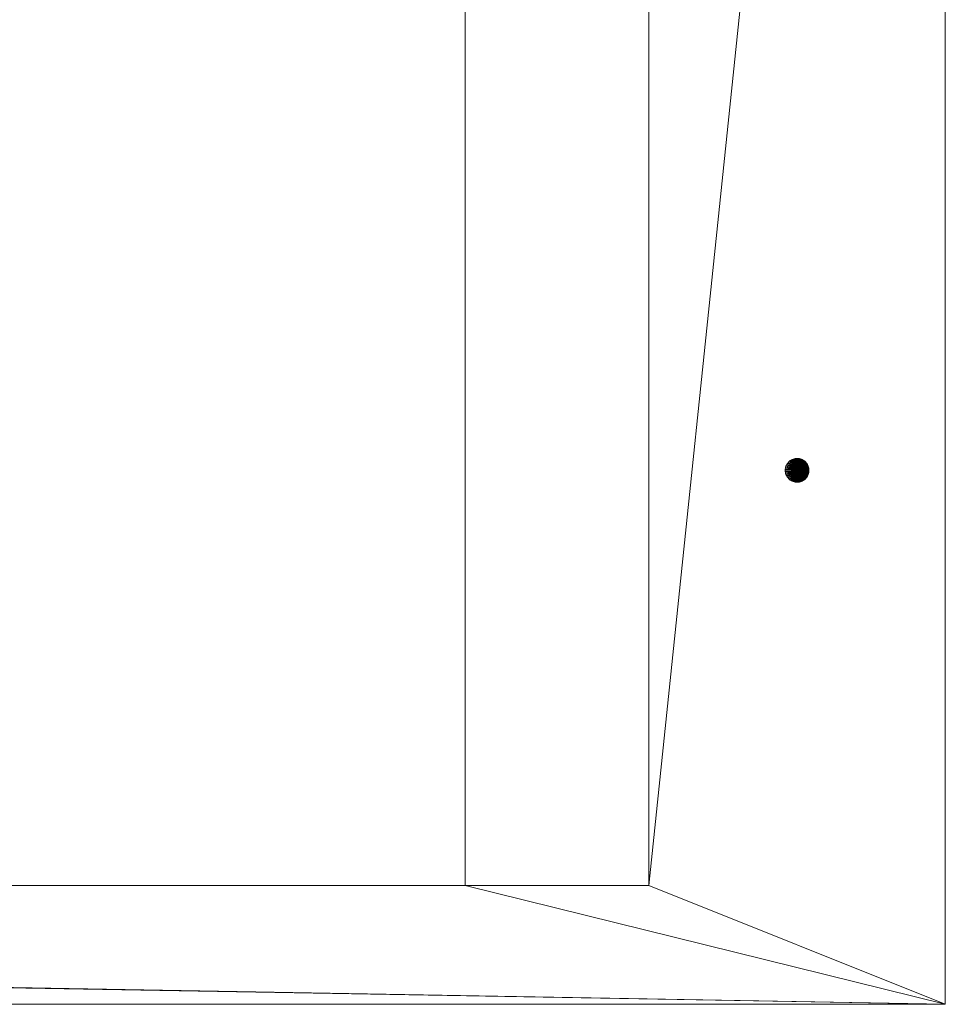
# Model space of a CAD drawing. Units: millimetres. Extents: x -1201 to 9917, y -6862 to 7369.
# Drawn here: x 2088 to 2400, y 0 to 332 of the extents above; entities that cross this region are included whole.
import ezdxf

# ---------------------------------------------------------------- set-up
doc = ezdxf.new("R2010")
doc.units = ezdxf.units.MM
for name, color, linetype, lineweight in [('245', 4, 'Continuous', 5), ('245 @ 384', 4, 'Continuous', 5), ('STANGE', 4, 'Continuous', 5)]:
    doc.layers.add(name, color=color, linetype=linetype, lineweight=lineweight)
doc.styles.add('Arial-3.000', font='txt', dxfattribs={"height": 3})
doc.dimstyles.new('Dim-Style 3', dxfattribs={"dimtxt": 0.18, "dimasz": 1, "dimexe": 0.5, "dimexo": 5, "dimgap": 1, "dimtad": 1, "dimdec": 0, "dimzin": 0, "dimdsep": 46, "dimtxsty": 'Arial-3.000', "dimblk": 'OBLIQUE', "dimcen": 0.09, "dimclrd": 20, "dimclre": 20, "dimclrt": 20, "dimadec": 0, "dimazin": 0, "dimtfac": 1, "dimtdec": 4, "dimtmove": 0, "dimatfit": 1, "dimfxl": 1, "dimtolj": 1, "dimtzin": 0, "dimlwd": 35, "dimlwe": 35, "dimarcsym": 0})

# ---------------------------------------------------------------- blocks, each defined once
blk = doc.blocks.new('_OBLIQUE')
at = {"color": 0, "linetype": 'ByBlock', "lineweight": -2}
blk.add_line((-0.5, -0.5), (0.5, 0.5), dxfattribs=at)
blk = doc.blocks.new('*D75')
at = {"layer": '245', "color": 20, "linetype": 'Continuous', "lineweight": 35}
for p, q in [((2065, 457.25), (1681, 457.25)), ((2065, 457.25), (3966.95, 457.25)), ((2065, 457.25), (2065, 457.25)), ((2065, -1102.5), (2065, 265.25)), ((2065, -1102.5), (2065, 265.25))]:
    blk.add_line(p, q, dxfattribs=at)
at = {"layer": 'Defpoints', "color": 0}
for p in [(2065, 817.5), (2065, 817.5), (2065, 457.25)]:
    blk.add_point(p, dxfattribs=at)
at = {"layer": '245', "color": 20, "lineweight": 35, "xscale": 384, "yscale": 384, "zscale": 384}
blk.add_blockref('_OBLIQUE', (2065, 457.25), dxfattribs=at)
at = {"layer": '245', "color": 20, "lineweight": 35, "xscale": 384, "yscale": 384, "zscale": 384, "rotation": 180}
blk.add_blockref('_OBLIQUE', (2065, 457.25), dxfattribs=at)
at = {"layer": '245', "color": 20, "insert": (3591.98, 1429.34), "char_height": 1152, "attachment_point": 5, "style": 'Arial-3.000'}
blk.add_mtext('\\A1;0', dxfattribs=at)
blk = doc.blocks.new('*U103')
at = {"layer": '245 @ 384'}
dim = blk.add_linear_dim(base=(2065, 457.24835184), p1=(2065, 817.5), p2=(2065, 817.5), dimstyle='Dim-Style 3', override={"dimscale": 384}, dxfattribs=at)
dim.commit()
dim.dimension.update_dxf_attribs({"geometry": '*D75', "text_midpoint": (3591.976, 1429.34435184)})

msp = doc.modelspace()

# ---------------------------------------------------------------- block references
at = {"layer": '245'}
msp.add_blockref('*U103', (0, 0), dxfattribs=at)

# ---------------------------------------------------------------- meshes
at = {"layer": 'STANGE'}
mesh = msp.add_polyface(dxfattribs=at)
corners = [(0, 1000, 710), (2400, 1000, 710), (2400, 0, 710), (0, 0, 710), (2238, 40, 710), (2300, 40, 710), (2300, 960, 710), (2238, 960, 710), (100, 960, 710), (162, 960, 710), (162, 40, 710), (100, 40, 710), (100, 960, 730), (162, 960, 730), (162, 40, 730), (100, 40, 730), (2238, 960, 730), (2300, 960, 730), (2238, 40, 730), (2300, 40, 730), (0, 1000, 750), (2400, 1000, 750), (2400, 0, 750), (0, 0, 750)]
mesh.append_faces([[corners[k] for k in face] for face in [(8, 9, 13, 12), (9, 10, 14, 13), (10, 11, 15, 14), (11, 8, 12, 15), (17, 16, 7, 6), (16, 18, 4, 7), (18, 19, 5, 4), (19, 17, 6, 5), (20, 21, 1, 0), (21, 22, 2, 1), (22, 23, 3, 2), (23, 20, 0, 3), (20, 23, 22, 21), (17, 19, 18, 16), (13, 14, 15, 12)]])
mesh.append_faces([[corners[k] for k in face] for face in [(8, 1, 9), (9, 7, 10), (2, 5, 1), (11, 3, 8)]], dxfattribs={"vtx0": -1, "vtx1": -1})
mesh.append_faces([[corners[k] for k in face] for face in [(9, 1, 7), (10, 4, 2)]], dxfattribs={"vtx0": -1, "vtx1": -1, "vtx2": -1})
mesh.append_faces([[corners[k] for k in face] for face in [(8, 0, 1), (10, 7, 4), (2, 4, 5), (1, 5, 6), (1, 6, 7), (11, 2, 3)]], dxfattribs={"vtx0": -1, "vtx2": -1})
mesh.append_faces([[corners[k] for k in face] for face in [(3, 0, 8), (11, 10, 2)]], dxfattribs={"vtx1": -1, "vtx2": -1})
mesh = msp.add_polyface(dxfattribs=at)
corners = [(2354, 180, 725), (2354, 180, 710), (2353.98, 180.35, 725), (2353.98, 180.35, 710), (2353.94, 180.69, 725), (2353.94, 180.69, 710), (2353.86, 181.04, 725), (2353.86, 181.04, 710), (2353.76, 181.37, 725), (2353.76, 181.37, 710), (2353.63, 181.69, 725), (2353.63, 181.69, 710), (2353.46, 182, 725), (2353.46, 182, 710), (2353.28, 182.29, 725), (2353.28, 182.29, 710), (2353.06, 182.57, 725), (2353.06, 182.57, 710), (2352.83, 182.83, 725), (2352.83, 182.83, 710), (2352.57, 183.06, 725), (2352.57, 183.06, 710), (2352.29, 183.28, 725), (2352.29, 183.28, 710), (2352, 183.46, 725), (2352, 183.46, 710), (2351.69, 183.63, 725), (2351.69, 183.63, 710), (2351.37, 183.76, 725), (2351.37, 183.76, 710), (2351.04, 183.86, 725), (2351.04, 183.86, 710), (2350.69, 183.94, 725), (2350.69, 183.94, 710), (2350.35, 183.98, 725), (2350.35, 183.98, 710), (2350, 184, 725), (2350, 184, 710), (2349.65, 183.98, 725), (2349.65, 183.98, 710), (2349.31, 183.94, 725), (2349.31, 183.94, 710), (2348.96, 183.86, 725), (2348.96, 183.86, 710), (2348.63, 183.76, 725), (2348.63, 183.76, 710), (2348.31, 183.63, 725), (2348.31, 183.63, 710), (2348, 183.46, 725), (2348, 183.46, 710), (2347.71, 183.28, 725), (2347.71, 183.28, 710), (2347.43, 183.06, 725), (2347.43, 183.06, 710), (2347.17, 182.83, 725), (2347.17, 182.83, 710), (2346.94, 182.57, 725), (2346.94, 182.57, 710), (2346.72, 182.29, 725), (2346.72, 182.29, 710), (2346.54, 182, 725), (2346.54, 182, 710), (2346.37, 181.69, 725), (2346.37, 181.69, 710), (2346.24, 181.37, 725), (2346.24, 181.37, 710), (2346.14, 181.04, 725), (2346.14, 181.04, 710), (2346.06, 180.69, 725), (2346.06, 180.69, 710), (2346.02, 180.35, 725), (2346.02, 180.35, 710), (2346, 180, 725), (2346, 180, 710), (2346.02, 179.65, 725), (2346.02, 179.65, 710), (2346.06, 179.31, 725), (2346.06, 179.31, 710), (2346.14, 178.96, 725), (2346.14, 178.96, 710), (2346.24, 178.63, 725), (2346.24, 178.63, 710), (2346.37, 178.31, 725), (2346.37, 178.31, 710), (2346.54, 178, 725), (2346.54, 178, 710), (2346.72, 177.71, 725), (2346.72, 177.71, 710), (2346.94, 177.43, 725), (2346.94, 177.43, 710), (2347.17, 177.17, 725), (2347.17, 177.17, 710), (2347.43, 176.94, 725), (2347.43, 176.94, 710), (2347.71, 176.72, 725), (2347.71, 176.72, 710), (2348, 176.54, 725), (2348, 176.54, 710), (2348.31, 176.37, 725), (2348.31, 176.37, 710), (2348.63, 176.24, 725), (2348.63, 176.24, 710), (2348.96, 176.14, 725), (2348.96, 176.14, 710), (2349.31, 176.06, 725), (2349.31, 176.06, 710), (2349.65, 176.02, 725), (2349.65, 176.02, 710), (2350, 176, 725), (2350, 176, 710), (2350.35, 176.02, 725), (2350.35, 176.02, 710), (2350.69, 176.06, 725), (2350.69, 176.06, 710), (2351.04, 176.14, 725), (2351.04, 176.14, 710), (2351.37, 176.24, 725), (2351.37, 176.24, 710), (2351.69, 176.37, 725), (2351.69, 176.37, 710), (2352, 176.54, 725), (2352, 176.54, 710), (2352.29, 176.72, 725), (2352.29, 176.72, 710), (2352.57, 176.94, 725), (2352.57, 176.94, 710), (2352.83, 177.17, 725), (2352.83, 177.17, 710), (2353.06, 177.43, 725), (2353.06, 177.43, 710), (2353.28, 177.71, 725), (2353.28, 177.71, 710), (2353.46, 178, 725), (2353.46, 178, 710), (2353.63, 178.31, 725), (2353.63, 178.31, 710), (2353.76, 178.63, 725), (2353.76, 178.63, 710), (2353.86, 178.96, 725), (2353.86, 178.96, 710), (2353.94, 179.31, 725), (2353.94, 179.31, 710), (2353.98, 179.65, 725), (2353.98, 179.65, 710)]
mesh.append_faces([[corners[k] for k in face] for face in [(1, 3, 2, 0), (3, 5, 4, 2), (5, 7, 6, 4), (7, 9, 8, 6), (9, 11, 10, 8), (11, 13, 12, 10), (13, 15, 14, 12), (15, 17, 16, 14), (17, 19, 18, 16), (19, 21, 20, 18), (21, 23, 22, 20), (23, 25, 24, 22), (25, 27, 26, 24), (27, 29, 28, 26), (29, 31, 30, 28), (31, 33, 32, 30), (33, 35, 34, 32), (35, 37, 36, 34), (37, 39, 38, 36), (39, 41, 40, 38), (41, 43, 42, 40), (43, 45, 44, 42), (45, 47, 46, 44), (47, 49, 48, 46), (49, 51, 50, 48), (51, 53, 52, 50), (53, 55, 54, 52), (55, 57, 56, 54), (57, 59, 58, 56), (59, 61, 60, 58), (61, 63, 62, 60), (63, 65, 64, 62), (65, 67, 66, 64), (67, 69, 68, 66), (69, 71, 70, 68), (71, 73, 72, 70), (73, 75, 74, 72), (75, 77, 76, 74), (77, 79, 78, 76), (79, 81, 80, 78), (81, 83, 82, 80), (83, 85, 84, 82), (85, 87, 86, 84), (87, 89, 88, 86), (89, 91, 90, 88), (91, 93, 92, 90), (93, 95, 94, 92), (95, 97, 96, 94), (97, 99, 98, 96), (99, 101, 100, 98), (101, 103, 102, 100), (103, 105, 104, 102), (105, 107, 106, 104), (107, 109, 108, 106), (109, 111, 110, 108), (111, 113, 112, 110), (113, 115, 114, 112), (115, 117, 116, 114), (117, 119, 118, 116), (119, 121, 120, 118), (121, 123, 122, 120), (123, 125, 124, 122), (125, 127, 126, 124), (127, 129, 128, 126), (129, 131, 130, 128), (131, 133, 132, 130), (133, 135, 134, 132), (135, 137, 136, 134), (137, 139, 138, 136), (139, 141, 140, 138), (141, 143, 142, 140), (143, 1, 0, 142)]])
mesh.append_faces([[corners[k] for k in face] for face in [(0, 140, 142), (143, 3, 1)]], dxfattribs={"vtx0": -1})
mesh.append_faces([[corners[k] for k in face] for face in [(0, 4, 6), (0, 6, 8), (0, 8, 10), (0, 10, 12), (0, 12, 14), (0, 14, 16), (0, 16, 18), (0, 18, 20), (0, 20, 22), (0, 22, 24), (0, 24, 26), (0, 26, 28), (0, 28, 30), (0, 30, 32), (0, 32, 34), (0, 34, 36), (0, 36, 38), (0, 38, 40), (0, 40, 42), (0, 42, 44), (0, 44, 46), (0, 46, 48), (0, 48, 50), (0, 50, 52), (0, 52, 54), (0, 54, 56), (0, 56, 58), (0, 58, 60), (0, 60, 62), (0, 62, 64), (0, 64, 66), (0, 66, 68), (0, 68, 70), (0, 70, 72), (0, 72, 74), (0, 74, 76), (0, 76, 78), (0, 78, 80), (0, 80, 82), (0, 82, 84), (0, 84, 86), (0, 86, 88), (0, 88, 90), (0, 90, 92), (0, 92, 94), (0, 94, 96), (0, 96, 98), (0, 98, 100), (0, 100, 102), (0, 102, 104), (0, 104, 106), (0, 106, 108), (0, 108, 110), (0, 110, 112), (0, 112, 114), (0, 114, 116), (0, 116, 118), (0, 118, 120), (0, 120, 122), (0, 122, 124), (0, 124, 126), (0, 126, 128), (0, 128, 130), (0, 130, 132), (0, 132, 134), (0, 134, 136), (0, 136, 138), (0, 138, 140), (143, 139, 137), (143, 137, 135), (143, 135, 133), (143, 133, 131), (143, 131, 129), (143, 129, 127), (143, 127, 125), (143, 125, 123), (143, 123, 121), (143, 121, 119), (143, 119, 117), (143, 117, 115), (143, 115, 113), (143, 113, 111), (143, 111, 109), (143, 109, 107), (143, 107, 105), (143, 105, 103), (143, 103, 101), (143, 101, 99), (143, 99, 97), (143, 97, 95), (143, 95, 93), (143, 93, 91), (143, 91, 89), (143, 89, 87), (143, 87, 85), (143, 85, 83), (143, 83, 81), (143, 81, 79), (143, 79, 77), (143, 77, 75), (143, 75, 73), (143, 73, 71), (143, 71, 69), (143, 69, 67), (143, 67, 65), (143, 65, 63), (143, 63, 61), (143, 61, 59), (143, 59, 57), (143, 57, 55), (143, 55, 53), (143, 53, 51), (143, 51, 49), (143, 49, 47), (143, 47, 45), (143, 45, 43), (143, 43, 41), (143, 41, 39), (143, 39, 37), (143, 37, 35), (143, 35, 33), (143, 33, 31), (143, 31, 29), (143, 29, 27), (143, 27, 25), (143, 25, 23), (143, 23, 21), (143, 21, 19), (143, 19, 17), (143, 17, 15), (143, 15, 13), (143, 13, 11), (143, 11, 9), (143, 9, 7), (143, 7, 5), (143, 5, 3)]], dxfattribs={"vtx0": -1, "vtx2": -1})
mesh.append_faces([[corners[k] for k in face] for face in [(0, 2, 4), (143, 141, 139)]], dxfattribs={"vtx2": -1})

doc.saveas('drawing.dxf')
